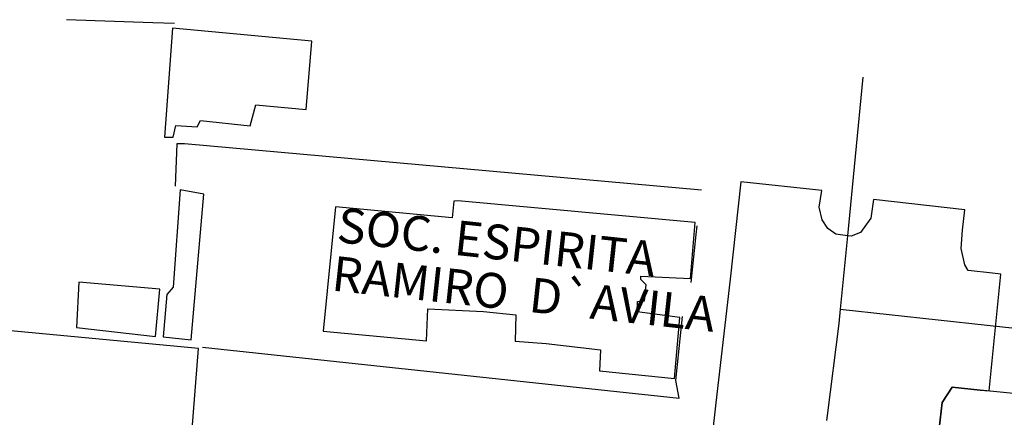
# Model space of a CAD drawing. Extents: x 178298 to 179370, y 1674274 to 1675404.
# Drawn here: x 178569 to 178640, y 1674478 to 1674506 of the extents above; entities that cross this region are included whole.
import ezdxf
from ezdxf.enums import TextEntityAlignment as Align

# ---------------------------------------------------------------- set-up
doc = ezdxf.new("R2010")
doc.units = 0
doc.header["$LTSCALE"] = 10
doc.header["$MEASUREMENT"] = 0
for name, color, linetype in [('V-CRUZAMENTO', 1, 'CONTINUOUS'), ('V-EDIFICACAO', 2, 'CONTINUOUS'), ('V-EIXO_DE_LOGRADOURO', 3, 'CONTINUOUS'), ('V-LOTE', 1, 'CONTINUOUS'), ('V-NOME_DOS_LOGRADOUROS', 7, 'CONTINUOUS'), ('V-QUADRA', 5, 'CONTINUOUS'), ('V-TEMPLO', 1, 'CONTINUOUS'), ('V-TESTADA', 6, 'CONTINUOUS')]:
    doc.layers.add(name, color=color, linetype=linetype)
doc.styles.get("Standard").update_dxf_attribs({"font": 'ARIAL.TTF'})

msp = doc.modelspace()

# ---------------------------------------------------------------- linework, layer by layer
at = {"layer": 'V-CRUZAMENTO', "linetype": 'Continuous', "flags": 128}
msp.add_lwpolyline([(178635.18, 1674477.12), (178635.4, 1674478.99), (178636.1, 1674480.08), (178638.13, 1674479.88), (178638.767, 1674479.816), (178639.613, 1674488.215), (178639.01, 1674488.28), (178637.25, 1674488.47), (178637.02, 1674488.88), (178636.76, 1674490.05), (178636.86, 1674491.37), (178637.023, 1674492.826), (178630.459, 1674493.562), (178630.28, 1674492.23), (178629.54, 1674491.19), (178628.86, 1674490.93), (178628.59, 1674490.97), (178627.77, 1674491.09), (178627.19, 1674491.49), (178626.79, 1674492.1), (178626.56, 1674493.03), (178626.759, 1674494.213), (178620.938, 1674494.843), (178620.18, 1674487.84), (178619.16, 1674478.97), (178618.864, 1674476.403)], dxfattribs=at)
at = {"layer": 'V-EDIFICACAO'}
for points in [[(178580.15, 1674505.89), (178579.58, 1674498.06), (178580.22, 1674498.05), (178580.4, 1674498.89), (178581.93, 1674498.8), (178582.16, 1674499.24), (178585.74, 1674498.87), (178586.15, 1674500.36), (178589.75, 1674500.03), (178590.15, 1674504.94), (178580.15, 1674505.89)], [(178580.72, 1674494.26), (178580.2, 1674487.27), (178579.76, 1674486.74), (178579.5, 1674483.7), (178581.5, 1674483.49), (178582.42, 1674493.95), (178580.72, 1674494.26)], [(178573.45, 1674487.63), (178573.26, 1674484.37), (178578.95, 1674483.72), (178579.26, 1674487.13), (178573.45, 1674487.63)], [(178552.77, 1674485.63), (178552.56, 1674484.1), (178552.18, 1674483.8), (178551.64, 1674479.56), (178551.89, 1674478.8), (178551.49, 1674475.23), (178581.13, 1674471.58), (178582.02, 1674482.87), (178552.77, 1674485.63)]]:
    msp.add_lwpolyline(points, close=True, dxfattribs=at)
at = {"layer": 'V-EIXO_DE_LOGRADOURO'}
for p, q in [((178629.7, 1674502.35), (178628.59, 1674490.97)), ((178628.59, 1674490.97), (178628.08, 1674485.7)), ((178628.08, 1674485.7), (178627.98, 1674484.67)), ((178627.98, 1674484.67), (178627.14, 1674478.05)), ((178627.14, 1674478.05), (178627.1, 1674477.69))]:
    msp.add_line(p, q, dxfattribs=at)
msp.add_lwpolyline([(178628.08, 1674485.7), (178638.62, 1674484.55), (178669.71, 1674481.16), (178725.98, 1674475.27), (178782.35, 1674469.96), (178794.39, 1674468.52), (178805.92, 1674467.47), (178831.83, 1674465.44), (178840.57, 1674464.76)], dxfattribs=at)
at = {"layer": 'V-LOTE'}
for points in [[(178580.3, 1674506.21), (178578.75, 1674506.27), (178572.56, 1674506.49)], [(178618.12, 1674494.23), (178581.03, 1674497.58), (178580.48, 1674497.58), (178580.35, 1674494.52)]]:
    msp.add_lwpolyline(points, dxfattribs=at)
at = {"layer": 'V-LOTE', "flags": 128}
for points in [[(178582.32, 1674482.97), (178616.52, 1674479.3)], [(178616.52, 1674479.3), (178616.27, 1674480.56)]]:
    msp.add_lwpolyline(points, dxfattribs=at)
at = {"layer": 'V-QUADRA'}
msp.add_lwpolyline([(178782.36, 1674466.19), (178763.04, 1674467.29), (178638.13, 1674479.88), (178636.1, 1674480.08), (178635.4, 1674478.99), (178635.18, 1674477.12), (178625.59, 1674397.24), (178625.59, 1674397.24), (178625.35, 1674395.22), (178625.62, 1674394.13), (178626.36, 1674393.13), (178627.74, 1674392.4), (178628, 1674392.37), (178630.98, 1674391.99), (178679.34, 1674386.43), (178762.5, 1674376.96), (178766.05, 1674376.67), (178782.54, 1674375.33)], dxfattribs=at)
at = {"layer": 'V-TEMPLO'}
msp.add_lwpolyline([(178606.97, 1674483.22), (178610.88, 1674482.78), (178610.8, 1674481.26), (178616.19, 1674480.7), (178616.57, 1674485.1), (178613.5, 1674485.49), (178613.54, 1674486.23), (178614.04, 1674486.29), (178614.15, 1674487.44), (178613.76, 1674487.82), (178613.78, 1674488.06), (178617.33, 1674487.89), (178617.66, 1674491.92), (178600.63, 1674493.47), (178600.35, 1674493.46), (178600.23, 1674492.25), (178591.85, 1674493.04), (178590.97, 1674484.12), (178598.39, 1674483.42), (178598.49, 1674485.71), (178602.49, 1674485.53), (178604.79, 1674485.28), (178604.75, 1674483.39)], close=True, dxfattribs=at)
at = {"layer": 'V-TESTADA'}
for p, q in [((178616.27, 1674480.56), (178616.77, 1674485.17)), ((178616.52, 1674479.3), (178616.27, 1674480.56))]:
    msp.add_line(p, q, dxfattribs=at)
msp.add_lwpolyline([(178617.79, 1674491.69), (178617.72, 1674491.05), (178617.36, 1674487.6)], dxfattribs=at)

# ---------------------------------------------------------------- texts
at = {"layer": 'V-NOME_DOS_LOGRADOUROS'}
for s, p in [('SOC. ESPIRITA', (178592.16, 1674493.005)), ('RAMIRO  D`AVILA', (178591.78, 1674489.525))]:
    msp.add_text(s, height=2.5, rotation=353.7966, dxfattribs=at).set_placement(p, align=Align.TOP_LEFT)

doc.saveas('drawing.dxf')
